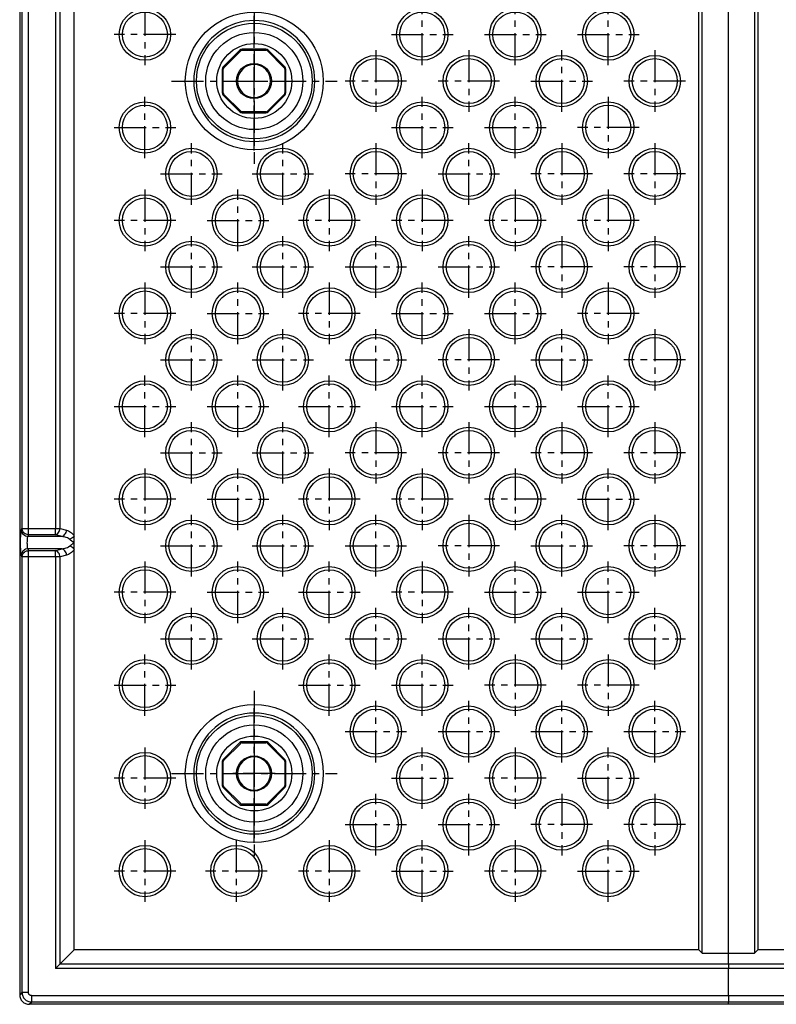
# Model space of a CAD drawing. Units: inches. Extents: x -3 to 126, y -2 to 89.
# Drawn here: x 71 to 85, y 47 to 66 of the extents above; entities that cross this region are included whole.
import ezdxf

# ---------------------------------------------------------------- set-up
doc = ezdxf.new("R2010")
doc.units = ezdxf.units.IN
doc.header["$MEASUREMENT"] = 0
doc.linetypes.add('CENTER', pattern=[1, 0.625, -0.125, 0.125, -0.125])
for name, color, linetype in [('36_x_60___x____1_670', 7, 'Continuous'), ('_500_Anchor', 7, 'Continuous'), ('plot', 7, 'Continuous')]:
    doc.layers.add(name, color=color, linetype=linetype)

msp = doc.modelspace()

# ---------------------------------------------------------------- linework, layer by layer
at = {"layer": '36_x_60___x____1_670', "color": 142, "linetype": 'Continuous', "lineweight": 30}
for p, q in [((70.561, 82.518), (70.561, 46.891)), ((83.798, 47.767), (83.798, 81.642)), ((83.861, 47.704), (83.861, 81.704)), ((84.371, 47.704), (84.371, 81.704)), ((84.371, 47.704), (84.371, 81.704)), ((84.882, 81.704), (84.882, 47.704)), ((84.945, 81.642), (84.945, 47.767)), ((71.624, 55.834), (71.624, 73.575)), ((70.606, 73.429), (70.606, 64.735)), ((70.731, 64.735), (70.731, 73.429)), ((71.26, 73.429), (71.26, 64.735)), ((71.348, 64.735), (71.348, 73.429)), ((70.606, 64.735), (70.606, 55.98)), ((70.731, 55.98), (70.731, 64.735)), ((71.26, 64.735), (71.26, 55.98)), ((71.348, 55.98), (71.348, 64.735)), ((70.595, 55.946), (70.606, 55.98)), ((70.606, 55.98), (70.731, 55.98)), ((70.731, 55.859), (70.72, 55.825)), ((70.731, 55.859), (70.731, 55.98)), ((70.731, 55.98), (71.26, 55.98)), ((71.26, 55.859), (70.731, 55.859)), ((71.26, 55.98), (71.348, 55.98)), ((71.26, 55.859), (71.26, 55.98)), ((71.386, 55.825), (71.26, 55.859)), ((71.348, 55.98), (71.475, 55.946)), ((71.386, 55.825), (70.72, 55.825)), ((71.624, 55.575), (71.624, 55.834)), ((70.72, 55.584), (70.731, 55.55)), ((71.386, 55.584), (70.72, 55.584)), ((70.731, 55.429), (70.731, 55.55)), ((70.731, 55.55), (71.26, 55.55)), ((71.26, 55.55), (71.386, 55.584)), ((71.26, 55.429), (71.26, 55.55)), ((71.624, 47.767), (71.624, 55.575)), ((70.606, 55.429), (70.595, 55.463)), ((70.731, 55.429), (70.606, 55.429)), ((70.606, 55.429), (70.606, 46.936)), ((70.731, 46.936), (70.731, 55.429)), ((71.26, 55.429), (70.731, 55.429)), ((71.26, 55.429), (71.26, 47.403)), ((71.348, 55.429), (71.26, 55.429)), ((71.475, 55.463), (71.348, 55.429)), ((71.348, 47.491), (71.348, 55.429)), ((71.348, 47.491), (71.624, 47.767)), ((83.798, 47.767), (71.624, 47.767)), ((83.798, 47.767), (83.861, 47.704)), ((83.861, 47.704), (84.371, 47.704)), ((84.371, 47.704), (84.882, 47.704)), ((84.371, 47.491), (84.371, 47.704)), ((84.371, 47.491), (84.371, 47.704)), ((84.882, 47.704), (84.945, 47.767)), ((102.084, 47.767), (84.945, 47.767)), ((71.348, 47.491), (74.863, 47.491)), ((74.863, 47.491), (80.561, 47.491)), ((80.561, 47.491), (84.371, 47.491)), ((84.371, 47.491), (84.371, 47.403)), ((84.371, 47.491), (93.671, 47.491)), ((84.371, 47.491), (84.371, 47.403)), ((74.863, 47.403), (71.26, 47.403)), ((80.562, 47.403), (74.863, 47.403)), ((84.371, 47.403), (80.559, 47.403)), ((93.671, 47.403), (84.371, 47.403)), ((84.371, 46.874), (84.371, 47.403)), ((84.371, 46.874), (84.371, 47.403)), ((70.606, 46.936), (70.561, 46.891)), ((70.731, 46.936), (70.606, 46.936)), ((70.793, 46.874), (74.863, 46.874)), ((70.793, 46.874), (70.793, 46.749)), ((74.863, 46.874), (80.562, 46.874)), ((80.559, 46.874), (84.371, 46.874)), ((84.371, 46.874), (93.671, 46.874)), ((84.371, 46.874), (84.371, 46.749)), ((84.371, 46.874), (84.371, 46.749)), ((70.748, 46.704), (70.793, 46.749)), ((84.371, 46.704), (70.748, 46.704)), ((74.54, 46.749), (70.793, 46.749)), ((80.555, 46.749), (74.54, 46.749)), ((84.371, 46.749), (80.555, 46.749)), ((93.671, 46.749), (84.371, 46.749)), ((84.371, 46.704), (84.371, 46.749)), ((84.371, 46.704), (84.371, 46.749)), ((102.657, 46.704), (84.371, 46.704))]:
    msp.add_line(p, q, dxfattribs=at)
for points in [[(75.133, 65.883, 0), (75.041, 65.879, 0), (74.949, 65.869, 0), (74.858, 65.85, 0), (74.769, 65.825, 0), (74.682, 65.793, 0), (74.598, 65.755, 0), (74.517, 65.709, 0), (74.44, 65.658, 0), (74.368, 65.601, 0), (74.3, 65.538, 0), (74.237, 65.47, 0), (74.18, 65.397, 0), (74.128, 65.32, 0), (74.083, 65.239, 0), (74.044, 65.155, 0), (74.012, 65.069, 0), (73.987, 64.979, 0), (73.969, 64.889, 0), (73.958, 64.797, 0), (73.955, 64.704, 0), (73.958, 64.612, 0), (73.969, 64.52, 0), (73.987, 64.429, 0), (74.012, 64.34, 0), (74.044, 64.253, 0), (74.083, 64.169, 0), (74.128, 64.088, 0), (74.18, 64.011, 0), (74.237, 63.939, 0), (74.3, 63.871, 0), (74.368, 63.808, 0), (74.44, 63.751, 0), (74.517, 63.699, 0), (74.598, 63.654, 0), (74.682, 63.615, 0), (74.769, 63.583, 0), (74.858, 63.558, 0), (74.949, 63.54, 0), (75.041, 63.529, 0), (75.133, 63.526, 0)], [(75.133, 63.526, 0), (75.226, 63.529, 0), (75.318, 63.54, 0), (75.408, 63.558, 0), (75.498, 63.583, 0), (75.584, 63.615, 0), (75.668, 63.654, 0), (75.749, 63.699, 0), (75.826, 63.751, 0), (75.899, 63.808, 0), (75.967, 63.871, 0), (76.03, 63.939, 0), (76.087, 64.011, 0), (76.138, 64.088, 0), (76.184, 64.169, 0), (76.222, 64.253, 0), (76.254, 64.34, 0), (76.279, 64.429, 0), (76.298, 64.52, 0), (76.308, 64.612, 0), (76.312, 64.704, 0), (76.308, 64.797, 0), (76.298, 64.889, 0), (76.279, 64.979, 0), (76.254, 65.069, 0), (76.222, 65.155, 0), (76.184, 65.239, 0), (76.138, 65.32, 0), (76.087, 65.397, 0), (76.03, 65.47, 0), (75.967, 65.538, 0), (75.899, 65.601, 0), (75.826, 65.658, 0), (75.749, 65.709, 0), (75.668, 65.755, 0), (75.584, 65.793, 0), (75.498, 65.825, 0), (75.408, 65.85, 0), (75.318, 65.869, 0), (75.226, 65.879, 0), (75.133, 65.883, 0)], [(70.595, 55.463, 0), (70.592, 55.477, 0), (70.589, 55.496, 0), (70.586, 55.522, 0), (70.583, 55.552, 0), (70.581, 55.586, 0), (70.58, 55.624, 0), (70.579, 55.663, 0), (70.579, 55.704, 0), (70.579, 55.745, 0), (70.58, 55.785, 0), (70.581, 55.822, 0), (70.583, 55.857, 0), (70.586, 55.887, 0), (70.589, 55.912, 0), (70.592, 55.932, 0), (70.595, 55.946, 0)], [(70.72, 55.825, 0), (70.698, 55.827, 0), (70.677, 55.833, 0), (70.657, 55.843, 0), (70.64, 55.855, 0), (70.624, 55.87, 0), (70.612, 55.888, 0), (70.603, 55.907, 0), (70.597, 55.928, 0), (70.595, 55.946, 0)], [(70.731, 55.859, 0), (70.709, 55.861, 0), (70.688, 55.867, 0), (70.668, 55.877, 0), (70.651, 55.889, 0), (70.635, 55.904, 0), (70.623, 55.922, 0), (70.614, 55.941, 0), (70.608, 55.961, 0), (70.606, 55.98, 0)], [(71.26, 55.859, 0), (71.275, 55.865, 0), (71.29, 55.874, 0), (71.305, 55.886, 0), (71.318, 55.902, 0), (71.329, 55.919, 0), (71.338, 55.939, 0), (71.344, 55.96, 0), (71.348, 55.98, 0)], [(71.386, 55.825, 0), (71.402, 55.831, 0), (71.417, 55.84, 0), (71.431, 55.852, 0), (71.444, 55.868, 0), (71.455, 55.885, 0), (71.464, 55.905, 0), (71.471, 55.926, 0), (71.475, 55.946, 0)], [(71.475, 55.946, 0), (71.493, 55.94, 0), (71.512, 55.933, 0), (71.531, 55.923, 0), (71.55, 55.911, 0), (71.57, 55.897, 0), (71.589, 55.879, 0), (71.607, 55.858, 0), (71.624, 55.834, 0)], [(70.72, 55.825, 0), (70.716, 55.818, 0), (70.713, 55.809, 0), (70.71, 55.796, 0), (70.708, 55.781, 0), (70.706, 55.764, 0), (70.705, 55.745, 0), (70.704, 55.725, 0), (70.703, 55.704, 0), (70.704, 55.684, 0), (70.705, 55.664, 0), (70.706, 55.645, 0), (70.708, 55.628, 0), (70.71, 55.613, 0), (70.713, 55.6, 0), (70.716, 55.59, 0), (70.72, 55.584, 0)], [(71.536, 55.769, 0), (71.513, 55.785, 0), (71.49, 55.797, 0), (71.469, 55.805, 0), (71.449, 55.812, 0), (71.431, 55.817, 0), (71.415, 55.82, 0), (71.4, 55.823, 0), (71.386, 55.825, 0)], [(71.624, 55.834, 0), (71.611, 55.82, 0), (71.596, 55.806, 0), (71.579, 55.793, 0), (71.56, 55.782, 0), (71.541, 55.772, 0), (71.536, 55.769, 0)], [(71.536, 55.64, 0), (71.543, 55.645, 0), (71.551, 55.652, 0), (71.558, 55.658, 0), (71.566, 55.664, 0), (71.575, 55.67, 0), (71.578, 55.673, 0), (71.583, 55.676, 0), (71.588, 55.68, 0), (71.592, 55.683, 0), (71.595, 55.685, 0), (71.599, 55.689, 0), (71.603, 55.691, 0), (71.605, 55.694, 0), (71.608, 55.696, 0), (71.61, 55.698, 0), (71.611, 55.699, 0), (71.611, 55.7, 0), (71.612, 55.7, 0), (71.612, 55.701, 0), (71.612, 55.702, 0), (71.613, 55.702, 0), (71.613, 55.703, 0), (71.613, 55.703, 0), (71.613, 55.704, 0), (71.613, 55.704, 0), (71.613, 55.704, 0), (71.613, 55.705, 0), (71.613, 55.705, 0), (71.613, 55.706, 0), (71.613, 55.706, 0), (71.613, 55.706, 0), (71.612, 55.707, 0), (71.612, 55.708, 0), (71.612, 55.708, 0), (71.611, 55.709, 0), (71.611, 55.71, 0), (71.606, 55.714, 0), (71.602, 55.718, 0), (71.596, 55.722, 0), (71.592, 55.725, 0), (71.586, 55.73, 0), (71.58, 55.735, 0), (71.575, 55.738, 0), (71.561, 55.749, 0), (71.548, 55.759, 0), (71.536, 55.769, 0)], [(70.72, 55.584, 0), (70.698, 55.581, 0), (70.677, 55.575, 0), (70.657, 55.566, 0), (70.64, 55.554, 0), (70.624, 55.538, 0), (70.612, 55.521, 0), (70.603, 55.502, 0), (70.597, 55.481, 0), (70.595, 55.463, 0)], [(70.606, 55.429, 0), (70.609, 55.45, 0), (70.615, 55.47, 0), (70.624, 55.489, 0), (70.637, 55.507, 0), (70.653, 55.521, 0), (70.671, 55.533, 0), (70.691, 55.542, 0), (70.712, 55.548, 0), (70.731, 55.55, 0)], [(71.348, 55.429, 0), (71.344, 55.45, 0), (71.337, 55.471, 0), (71.328, 55.49, 0), (71.317, 55.508, 0), (71.304, 55.523, 0), (71.29, 55.535, 0), (71.274, 55.544, 0), (71.26, 55.55, 0)], [(71.386, 55.584, 0), (71.4, 55.586, 0), (71.415, 55.588, 0), (71.431, 55.592, 0), (71.449, 55.597, 0), (71.469, 55.603, 0), (71.49, 55.612, 0), (71.513, 55.624, 0), (71.536, 55.64, 0)], [(71.475, 55.463, 0), (71.471, 55.484, 0), (71.464, 55.505, 0), (71.455, 55.524, 0), (71.444, 55.542, 0), (71.431, 55.557, 0), (71.416, 55.569, 0), (71.401, 55.578, 0), (71.386, 55.584, 0)], [(71.624, 55.575, 0), (71.607, 55.55, 0), (71.589, 55.529, 0), (71.57, 55.512, 0), (71.55, 55.497, 0), (71.531, 55.486, 0), (71.512, 55.476, 0), (71.493, 55.469, 0), (71.475, 55.463, 0)], [(71.624, 55.575, 0), (71.611, 55.589, 0), (71.596, 55.603, 0), (71.579, 55.615, 0), (71.56, 55.627, 0), (71.541, 55.637, 0), (71.536, 55.64, 0)], [(75.133, 52.383, 0), (75.041, 52.379, 0), (74.949, 52.369, 0), (74.858, 52.35, 0), (74.769, 52.325, 0), (74.682, 52.293, 0), (74.598, 52.255, 0), (74.517, 52.209, 0), (74.44, 52.158, 0), (74.368, 52.101, 0), (74.3, 52.038, 0), (74.237, 51.97, 0), (74.18, 51.897, 0), (74.128, 51.82, 0), (74.083, 51.739, 0), (74.044, 51.655, 0), (74.012, 51.569, 0), (73.987, 51.479, 0), (73.969, 51.389, 0), (73.958, 51.297, 0), (73.955, 51.204, 0), (73.958, 51.112, 0), (73.969, 51.02, 0), (73.987, 50.929, 0), (74.012, 50.84, 0), (74.044, 50.753, 0), (74.083, 50.669, 0), (74.128, 50.588, 0), (74.18, 50.511, 0), (74.237, 50.439, 0), (74.3, 50.371, 0), (74.368, 50.308, 0), (74.44, 50.251, 0), (74.517, 50.199, 0), (74.598, 50.154, 0), (74.682, 50.115, 0), (74.769, 50.083, 0), (74.858, 50.058, 0), (74.949, 50.04, 0), (75.041, 50.029, 0), (75.133, 50.026, 0)], [(75.133, 50.026, 0), (75.226, 50.029, 0), (75.318, 50.04, 0), (75.408, 50.058, 0), (75.498, 50.083, 0), (75.584, 50.115, 0), (75.668, 50.154, 0), (75.749, 50.199, 0), (75.826, 50.251, 0), (75.899, 50.308, 0), (75.967, 50.371, 0), (76.03, 50.439, 0), (76.087, 50.511, 0), (76.138, 50.588, 0), (76.184, 50.669, 0), (76.222, 50.753, 0), (76.254, 50.84, 0), (76.279, 50.929, 0), (76.298, 51.02, 0), (76.308, 51.112, 0), (76.312, 51.204, 0), (76.308, 51.297, 0), (76.298, 51.389, 0), (76.279, 51.479, 0), (76.254, 51.569, 0), (76.222, 51.655, 0), (76.184, 51.739, 0), (76.138, 51.82, 0), (76.087, 51.897, 0), (76.03, 51.97, 0), (75.967, 52.038, 0), (75.899, 52.101, 0), (75.826, 52.158, 0), (75.749, 52.209, 0), (75.668, 52.255, 0), (75.584, 52.293, 0), (75.498, 52.325, 0), (75.408, 52.35, 0), (75.318, 52.369, 0), (75.226, 52.379, 0), (75.133, 52.383, 0)], [(71.348, 47.491, 0), (71.337, 47.48, 0), (71.325, 47.468, 0), (71.314, 47.457, 0), (71.303, 47.446, 0), (71.292, 47.435, 0), (71.281, 47.424, 0), (71.27, 47.413, 0), (71.26, 47.403, 0)], [(70.561, 46.891, 0), (70.562, 46.873, 0), (70.565, 46.855, 0), (70.569, 46.837, 0), (70.576, 46.82, 0), (70.583, 46.803, 0), (70.593, 46.787, 0), (70.604, 46.773, 0), (70.616, 46.759, 0), (70.63, 46.747, 0), (70.644, 46.736, 0), (70.66, 46.726, 0), (70.677, 46.718, 0), (70.694, 46.712, 0), (70.712, 46.708, 0), (70.73, 46.705, 0), (70.748, 46.704, 0)], [(70.606, 46.936, 0), (70.607, 46.918, 0), (70.61, 46.899, 0), (70.614, 46.882, 0), (70.621, 46.865, 0), (70.629, 46.848, 0), (70.638, 46.832, 0), (70.649, 46.818, 0), (70.661, 46.804, 0), (70.675, 46.792, 0), (70.689, 46.781, 0), (70.705, 46.771, 0), (70.722, 46.763, 0), (70.739, 46.757, 0), (70.757, 46.753, 0), (70.775, 46.75, 0), (70.793, 46.749, 0)], [(70.793, 46.874, 0), (70.787, 46.874, 0), (70.781, 46.875, 0), (70.775, 46.876, 0), (70.769, 46.878, 0), (70.764, 46.881, 0), (70.758, 46.884, 0), (70.753, 46.888, 0), (70.749, 46.892, 0), (70.745, 46.896, 0), (70.741, 46.901, 0), (70.738, 46.906, 0), (70.735, 46.912, 0), (70.733, 46.918, 0), (70.732, 46.924, 0), (70.731, 46.93, 0), (70.731, 46.936, 0)]]:
    msp.add_polyline3d(points, dxfattribs=at)
for centre, radius in [((73.002, 65.61), 0.5), ((73.002, 65.61), 0.438), ((75.133, 64.704), 1.344), ((78.407, 65.61), 0.5), ((78.407, 65.61), 0.438), ((80.219, 65.61), 0.5), ((80.219, 65.61), 0.438), ((82.031, 65.61), 0.5), ((82.031, 65.61), 0.438), ((75.133, 64.704), 1.128), ((75.133, 64.704), 0.947), ((75.133, 64.704), 0.731), ((77.501, 64.704), 0.5), ((77.501, 64.704), 0.438), ((79.313, 64.704), 0.5), ((79.313, 64.704), 0.438), ((81.125, 64.704), 0.5), ((81.125, 64.704), 0.438), ((82.937, 64.704), 0.5), ((82.937, 64.704), 0.438), ((73.002, 63.798), 0.5), ((73.002, 63.798), 0.438), ((78.407, 63.798), 0.5), ((78.407, 63.798), 0.438), ((80.219, 63.798), 0.5), ((80.219, 63.798), 0.438), ((82.031, 63.798), 0.5), ((82.031, 63.798), 0.438), ((73.908, 62.892), 0.5), ((75.689, 62.892), 0.5), ((77.501, 62.892), 0.5), ((79.313, 62.892), 0.5), ((81.125, 62.892), 0.5), ((82.937, 62.892), 0.5), ((73.908, 62.892), 0.438), ((75.689, 62.892), 0.438), ((77.501, 62.892), 0.438), ((79.313, 62.892), 0.438), ((81.125, 62.892), 0.438), ((82.937, 62.892), 0.438), ((73.002, 61.986), 0.5), ((73.002, 61.986), 0.438), ((74.814, 61.986), 0.5), ((74.814, 61.986), 0.438), ((76.595, 61.986), 0.5), ((76.595, 61.986), 0.438), ((78.407, 61.986), 0.5), ((78.407, 61.986), 0.438), ((80.219, 61.986), 0.5), ((80.219, 61.986), 0.438), ((82.031, 61.986), 0.5), ((82.031, 61.986), 0.438), ((73.908, 61.08), 0.5), ((73.908, 61.08), 0.438), ((75.689, 61.08), 0.5), ((75.689, 61.08), 0.438), ((77.501, 61.08), 0.5), ((77.501, 61.08), 0.438), ((79.313, 61.08), 0.5), ((79.313, 61.08), 0.438), ((81.125, 61.08), 0.5), ((81.125, 61.08), 0.438), ((82.937, 61.08), 0.5), ((82.937, 61.08), 0.438), ((73.002, 60.174), 0.5), ((74.814, 60.174), 0.5), ((76.595, 60.174), 0.5), ((78.407, 60.174), 0.5), ((80.219, 60.174), 0.5), ((82.031, 60.174), 0.5), ((73.002, 60.174), 0.438), ((74.814, 60.174), 0.438), ((76.595, 60.174), 0.438), ((78.407, 60.174), 0.438), ((80.219, 60.174), 0.438), ((82.031, 60.174), 0.438), ((73.908, 59.268), 0.5), ((73.908, 59.268), 0.438), ((75.689, 59.268), 0.5), ((75.689, 59.268), 0.438), ((77.501, 59.268), 0.5), ((77.501, 59.268), 0.438), ((79.313, 59.268), 0.5), ((79.313, 59.268), 0.438), ((81.125, 59.268), 0.5), ((81.125, 59.268), 0.438), ((82.937, 59.268), 0.5), ((82.937, 59.268), 0.438), ((73.002, 58.362), 0.5), ((73.002, 58.362), 0.438), ((74.814, 58.362), 0.5), ((74.814, 58.362), 0.438), ((76.595, 58.362), 0.5), ((76.595, 58.362), 0.438), ((78.407, 58.362), 0.5), ((78.407, 58.362), 0.438), ((80.219, 58.362), 0.5), ((80.219, 58.362), 0.438), ((82.031, 58.362), 0.5), ((82.031, 58.362), 0.438), ((73.908, 57.456), 0.5), ((73.908, 57.456), 0.438), ((75.689, 57.456), 0.5), ((75.689, 57.456), 0.438), ((77.501, 57.456), 0.5), ((77.501, 57.456), 0.438), ((79.313, 57.456), 0.5), ((79.313, 57.456), 0.438), ((81.125, 57.456), 0.5), ((81.125, 57.456), 0.438), ((82.937, 57.456), 0.5), ((82.937, 57.456), 0.438), ((73.002, 56.55), 0.5), ((74.814, 56.55), 0.5), ((76.595, 56.55), 0.5), ((78.407, 56.55), 0.5), ((80.219, 56.55), 0.5), ((82.031, 56.55), 0.5), ((73.002, 56.55), 0.438), ((74.814, 56.55), 0.438), ((76.595, 56.55), 0.438), ((78.407, 56.55), 0.438), ((80.219, 56.55), 0.438), ((82.031, 56.55), 0.438), ((73.908, 55.644), 0.5), ((73.908, 55.644), 0.438), ((75.689, 55.644), 0.5), ((75.689, 55.644), 0.438), ((77.501, 55.644), 0.5), ((77.501, 55.644), 0.438), ((79.313, 55.644), 0.5), ((79.313, 55.644), 0.438), ((81.125, 55.644), 0.5), ((81.125, 55.644), 0.438), ((82.937, 55.644), 0.5), ((82.937, 55.644), 0.438), ((73.002, 54.738), 0.5), ((73.002, 54.738), 0.438), ((74.814, 54.738), 0.5), ((74.814, 54.738), 0.438), ((76.595, 54.738), 0.5), ((76.595, 54.738), 0.438), ((78.407, 54.738), 0.5), ((78.407, 54.738), 0.438), ((80.219, 54.738), 0.5), ((80.219, 54.738), 0.438), ((82.031, 54.738), 0.5), ((82.031, 54.738), 0.438), ((73.908, 53.832), 0.5), ((75.689, 53.832), 0.5), ((77.501, 53.832), 0.5), ((79.313, 53.832), 0.5), ((81.125, 53.832), 0.5), ((82.937, 53.832), 0.5), ((73.908, 53.832), 0.438), ((75.689, 53.832), 0.438), ((77.501, 53.832), 0.438), ((79.313, 53.832), 0.438), ((81.125, 53.832), 0.438), ((82.937, 53.832), 0.438), ((73.002, 52.926), 0.5), ((73.002, 52.926), 0.438), ((76.595, 52.926), 0.5), ((76.595, 52.926), 0.438), ((78.407, 52.926), 0.5), ((78.407, 52.926), 0.438), ((80.219, 52.926), 0.5), ((80.219, 52.926), 0.438), ((82.031, 52.926), 0.5), ((82.031, 52.926), 0.438), ((75.133, 51.204), 1.344), ((77.501, 52.02), 0.5), ((77.501, 52.02), 0.438), ((79.313, 52.02), 0.5), ((79.313, 52.02), 0.438), ((81.125, 52.02), 0.5), ((81.125, 52.02), 0.438), ((82.937, 52.02), 0.5), ((82.937, 52.02), 0.438), ((75.133, 51.204), 1.128), ((75.133, 51.204), 0.947), ((75.133, 51.204), 0.731), ((73.002, 51.114), 0.5), ((73.002, 51.114), 0.438), ((78.407, 51.114), 0.5), ((78.407, 51.114), 0.438), ((80.219, 51.114), 0.5), ((80.219, 51.114), 0.438), ((82.031, 51.114), 0.5), ((82.031, 51.114), 0.438), ((77.501, 50.208), 0.5), ((79.313, 50.208), 0.5), ((81.125, 50.208), 0.5), ((82.937, 50.208), 0.5), ((77.501, 50.208), 0.438), ((79.313, 50.208), 0.438), ((81.125, 50.208), 0.438), ((82.937, 50.208), 0.438), ((73.002, 49.302), 0.5), ((73.002, 49.302), 0.438), ((74.783, 49.302), 0.5), ((74.783, 49.302), 0.438), ((76.595, 49.302), 0.5), ((76.595, 49.302), 0.438), ((78.407, 49.302), 0.5), ((78.407, 49.302), 0.438), ((80.219, 49.302), 0.5), ((80.219, 49.302), 0.438), ((82.031, 49.302), 0.5), ((82.031, 49.302), 0.438)]:
    msp.add_circle(centre, radius, dxfattribs=at)
at = {"layer": '_500_Anchor', "color": 142, "linetype": 'Continuous', "lineweight": 30}
for p, q in [((74.854, 65.306), (74.526, 64.979)), ((74.54, 64.964), (74.868, 65.292)), ((74.868, 65.292), (74.854, 65.306)), ((74.896, 65.304), (74.896, 65.324)), ((75.36, 65.324), (74.896, 65.324)), ((74.896, 65.304), (75.36, 65.304)), ((75.36, 65.304), (75.36, 65.324)), ((75.403, 65.306), (75.388, 65.292)), ((75.388, 65.292), (75.716, 64.964)), ((75.73, 64.979), (75.403, 65.306)), ((74.528, 64.936), (74.508, 64.936)), ((74.508, 64.936), (74.508, 64.472)), ((74.54, 64.964), (74.526, 64.979)), ((74.528, 64.472), (74.528, 64.936)), ((75.73, 64.979), (75.716, 64.964)), ((75.728, 64.936), (75.728, 64.472)), ((75.748, 64.936), (75.728, 64.936)), ((75.748, 64.472), (75.748, 64.936)), ((74.528, 64.472), (74.508, 64.472)), ((74.54, 64.444), (74.526, 64.43)), ((74.526, 64.43), (74.854, 64.102)), ((74.868, 64.116), (74.54, 64.444)), ((75.716, 64.444), (75.388, 64.116)), ((75.403, 64.102), (75.73, 64.43)), ((75.73, 64.43), (75.716, 64.444)), ((75.748, 64.472), (75.728, 64.472)), ((74.868, 64.116), (74.854, 64.102)), ((75.403, 64.102), (75.388, 64.116)), ((75.36, 64.105), (74.896, 64.105)), ((74.896, 64.085), (74.896, 64.105)), ((74.896, 64.085), (75.36, 64.085)), ((75.36, 64.085), (75.36, 64.105)), ((74.854, 51.806), (74.526, 51.479)), ((74.54, 51.464), (74.868, 51.792)), ((74.868, 51.792), (74.854, 51.806)), ((74.896, 51.804), (74.896, 51.824)), ((75.36, 51.824), (74.896, 51.824)), ((74.896, 51.804), (75.36, 51.804)), ((75.36, 51.804), (75.36, 51.824)), ((75.403, 51.806), (75.388, 51.792)), ((75.388, 51.792), (75.716, 51.464)), ((75.73, 51.479), (75.403, 51.806)), ((74.54, 51.464), (74.526, 51.479)), ((75.73, 51.479), (75.716, 51.464)), ((74.508, 51.436), (74.508, 50.972)), ((74.528, 51.436), (74.508, 51.436)), ((74.528, 50.972), (74.528, 51.436)), ((75.728, 51.436), (75.728, 50.972)), ((75.748, 51.436), (75.728, 51.436)), ((75.748, 50.972), (75.748, 51.436)), ((74.528, 50.972), (74.508, 50.972)), ((74.54, 50.944), (74.526, 50.93)), ((74.526, 50.93), (74.854, 50.602)), ((74.868, 50.616), (74.54, 50.944)), ((75.716, 50.944), (75.388, 50.616)), ((75.403, 50.602), (75.73, 50.93)), ((75.73, 50.93), (75.716, 50.944)), ((75.748, 50.972), (75.728, 50.972)), ((74.868, 50.616), (74.854, 50.602)), ((74.896, 50.585), (74.896, 50.605)), ((75.36, 50.605), (74.896, 50.605)), ((74.896, 50.585), (75.36, 50.585)), ((75.36, 50.585), (75.36, 50.605)), ((75.403, 50.602), (75.388, 50.616))]:
    msp.add_line(p, q, dxfattribs=at)
for centre in [(75.128, 64.704), (75.128, 51.204)]:
    msp.add_circle(centre, 0.342, dxfattribs=at)
for centre, radius, start, end in [((74.896, 65.264), 0.06, 90, 135), ((74.896, 65.264), 0.04, 90, 135), ((75.36, 65.264), 0.06, 45, 90), ((75.36, 65.264), 0.04, 45, 90), ((74.568, 64.936), 0.06, 135, 180), ((74.568, 64.936), 0.04, 135, 180), ((75.128, 64.704), 0.322, 0, 180), ((75.688, 64.936), 0.04, 0, 45), ((75.688, 64.936), 0.06, 0, 45), ((75.128, 64.704), 0.322, 180, 0), ((74.568, 64.472), 0.06, 180, 225), ((74.568, 64.472), 0.04, 180, 225), ((75.688, 64.472), 0.04, 315, 0), ((75.688, 64.472), 0.06, 315, 0), ((74.896, 64.145), 0.04, 225, 270), ((75.36, 64.145), 0.04, 270, 315), ((74.896, 64.145), 0.06, 225, 270), ((75.36, 64.145), 0.06, 270, 315), ((74.896, 51.764), 0.06, 90, 135), ((74.896, 51.764), 0.04, 90, 135), ((75.36, 51.764), 0.06, 45, 90), ((75.36, 51.764), 0.04, 45, 90), ((74.568, 51.436), 0.06, 135, 180), ((74.568, 51.436), 0.04, 135, 180), ((75.128, 51.204), 0.322, 0, 180), ((75.688, 51.436), 0.04, 0, 45), ((75.688, 51.436), 0.06, 0, 45), ((75.128, 51.204), 0.322, 180, 0), ((74.568, 50.972), 0.06, 180, 225), ((74.568, 50.972), 0.04, 180, 225), ((75.688, 50.972), 0.04, 315, 0), ((75.688, 50.972), 0.06, 315, 0), ((74.896, 50.645), 0.06, 225, 270), ((74.896, 50.645), 0.04, 225, 270), ((75.36, 50.645), 0.04, 270, 315), ((75.36, 50.645), 0.06, 270, 315)]:
    msp.add_arc(centre, radius, start, end, dxfattribs=at)
at = {"layer": 'plot', "color": 142, "linetype": 'CENTER', "lineweight": 30}
for p, q in [((75.133, 66.317), (75.133, 63.091)), ((73.002, 66.21), (73.002, 65.01)), ((75.133, 63.351), (75.133, 66.057)), ((78.407, 65.01), (78.407, 66.21)), ((80.219, 65.01), (80.219, 66.21)), ((82.031, 65.01), (82.031, 66.21)), ((73.602, 65.61), (72.402, 65.61)), ((77.807, 65.61), (79.007, 65.61)), ((79.619, 65.61), (80.819, 65.61)), ((81.431, 65.61), (82.631, 65.61)), ((77.501, 65.304), (77.501, 64.104)), ((79.313, 65.304), (79.313, 64.104)), ((81.125, 64.104), (81.125, 65.304)), ((82.937, 65.304), (82.937, 64.104)), ((75.128, 64.294), (75.128, 65.115)), ((73.52, 64.704), (76.746, 64.704)), ((74.718, 64.704), (75.539, 64.704)), ((78.101, 64.704), (76.901, 64.704)), ((79.913, 64.704), (78.713, 64.704)), ((80.525, 64.704), (81.725, 64.704)), ((83.537, 64.704), (82.337, 64.704)), ((73.002, 63.198), (73.002, 64.398)), ((78.407, 63.198), (78.407, 64.398)), ((80.219, 63.198), (80.219, 64.398)), ((82.031, 64.398), (82.031, 63.198)), ((72.402, 63.798), (73.602, 63.798)), ((77.807, 63.798), (79.007, 63.798)), ((79.619, 63.798), (80.819, 63.798)), ((82.631, 63.798), (81.431, 63.798)), ((73.908, 62.292), (73.908, 63.492)), ((75.689, 62.292), (75.689, 63.492)), ((77.501, 63.492), (77.501, 62.292)), ((79.313, 62.292), (79.313, 63.492)), ((81.125, 63.492), (81.125, 62.292)), ((82.937, 63.492), (82.937, 62.292)), ((73.308, 62.892), (74.508, 62.892)), ((75.089, 62.892), (76.289, 62.892)), ((78.101, 62.892), (76.901, 62.892)), ((78.713, 62.892), (79.913, 62.892)), ((81.725, 62.892), (80.525, 62.892)), ((83.537, 62.892), (82.337, 62.892)), ((73.002, 62.586), (73.002, 61.386)), ((74.814, 61.386), (74.814, 62.586)), ((76.595, 62.586), (76.595, 61.386)), ((78.407, 62.586), (78.407, 61.386)), ((80.219, 62.586), (80.219, 61.386)), ((82.031, 62.586), (82.031, 61.386)), ((73.602, 61.986), (72.402, 61.986)), ((74.214, 61.986), (75.414, 61.986)), ((77.195, 61.986), (75.995, 61.986)), ((79.007, 61.986), (77.807, 61.986)), ((80.819, 61.986), (79.619, 61.986)), ((82.631, 61.986), (81.431, 61.986)), ((73.908, 60.48), (73.908, 61.68)), ((75.689, 60.48), (75.689, 61.68)), ((77.501, 60.48), (77.501, 61.68)), ((79.313, 60.48), (79.313, 61.68)), ((81.125, 61.68), (81.125, 60.48)), ((82.937, 61.68), (82.937, 60.48)), ((73.308, 61.08), (74.508, 61.08)), ((75.089, 61.08), (76.289, 61.08)), ((76.901, 61.08), (78.101, 61.08)), ((78.713, 61.08), (79.913, 61.08)), ((81.725, 61.08), (80.525, 61.08)), ((83.537, 61.08), (82.337, 61.08)), ((73.002, 60.774), (73.002, 59.574)), ((74.814, 59.574), (74.814, 60.774)), ((76.595, 60.774), (76.595, 59.574)), ((78.407, 59.574), (78.407, 60.774)), ((80.219, 59.574), (80.219, 60.774)), ((82.031, 60.774), (82.031, 59.574)), ((73.602, 60.174), (72.402, 60.174)), ((74.214, 60.174), (75.414, 60.174)), ((77.195, 60.174), (75.995, 60.174)), ((77.807, 60.174), (79.007, 60.174)), ((79.619, 60.174), (80.819, 60.174)), ((82.631, 60.174), (81.431, 60.174)), ((73.908, 58.668), (73.908, 59.868)), ((75.689, 58.668), (75.689, 59.868)), ((77.501, 58.668), (77.501, 59.868)), ((79.313, 59.868), (79.313, 58.668)), ((81.125, 58.668), (81.125, 59.868)), ((82.937, 59.868), (82.937, 58.668)), ((73.308, 59.268), (74.508, 59.268)), ((75.089, 59.268), (76.289, 59.268)), ((76.901, 59.268), (78.101, 59.268)), ((79.913, 59.268), (78.713, 59.268)), ((80.525, 59.268), (81.725, 59.268)), ((83.537, 59.268), (82.337, 59.268)), ((73.002, 57.762), (73.002, 58.962)), ((74.814, 57.762), (74.814, 58.962)), ((76.595, 57.762), (76.595, 58.962)), ((78.407, 57.762), (78.407, 58.962)), ((80.219, 57.762), (80.219, 58.962)), ((82.031, 57.762), (82.031, 58.962)), ((72.402, 58.362), (73.602, 58.362)), ((74.214, 58.362), (75.414, 58.362)), ((75.995, 58.362), (77.195, 58.362)), ((77.807, 58.362), (79.007, 58.362)), ((79.619, 58.362), (80.819, 58.362)), ((81.431, 58.362), (82.631, 58.362)), ((73.908, 56.856), (73.908, 58.056)), ((75.689, 56.856), (75.689, 58.056)), ((77.501, 58.056), (77.501, 56.856)), ((79.313, 58.056), (79.313, 56.856)), ((81.125, 58.056), (81.125, 56.856)), ((82.937, 58.056), (82.937, 56.856)), ((73.308, 57.456), (74.508, 57.456)), ((75.089, 57.456), (76.289, 57.456)), ((78.101, 57.456), (76.901, 57.456)), ((79.913, 57.456), (78.713, 57.456)), ((81.725, 57.456), (80.525, 57.456)), ((83.537, 57.456), (82.337, 57.456)), ((73.002, 57.15), (73.002, 55.95)), ((74.814, 55.95), (74.814, 57.15)), ((76.595, 57.15), (76.595, 55.95)), ((78.407, 57.15), (78.407, 55.95)), ((80.219, 57.15), (80.219, 55.95)), ((82.031, 55.95), (82.031, 57.15)), ((73.602, 56.55), (72.402, 56.55)), ((74.214, 56.55), (75.414, 56.55)), ((77.195, 56.55), (75.995, 56.55)), ((79.007, 56.55), (77.807, 56.55)), ((80.819, 56.55), (79.619, 56.55)), ((81.431, 56.55), (82.631, 56.55)), ((73.908, 55.044), (73.908, 56.244)), ((75.689, 55.044), (75.689, 56.244)), ((77.501, 55.044), (77.501, 56.244)), ((79.313, 56.244), (79.313, 55.044)), ((81.125, 55.044), (81.125, 56.244)), ((82.937, 56.244), (82.937, 55.044)), ((73.308, 55.644), (74.508, 55.644)), ((75.089, 55.644), (76.289, 55.644)), ((76.901, 55.644), (78.101, 55.644)), ((79.913, 55.644), (78.713, 55.644)), ((80.525, 55.644), (81.725, 55.644)), ((83.537, 55.644), (82.337, 55.644)), ((73.002, 55.338), (73.002, 54.138)), ((74.814, 54.138), (74.814, 55.338)), ((76.595, 54.138), (76.595, 55.338)), ((78.407, 55.338), (78.407, 54.138)), ((80.219, 54.138), (80.219, 55.338)), ((82.031, 54.138), (82.031, 55.338)), ((73.602, 54.738), (72.402, 54.738)), ((74.214, 54.738), (75.414, 54.738)), ((75.995, 54.738), (77.195, 54.738)), ((79.007, 54.738), (77.807, 54.738)), ((79.619, 54.738), (80.819, 54.738)), ((81.431, 54.738), (82.631, 54.738)), ((73.908, 53.232), (73.908, 54.432)), ((75.689, 53.232), (75.689, 54.432)), ((77.501, 53.232), (77.501, 54.432)), ((79.313, 53.232), (79.313, 54.432)), ((81.125, 53.232), (81.125, 54.432)), ((82.937, 53.232), (82.937, 54.432)), ((73.308, 53.832), (74.508, 53.832)), ((75.089, 53.832), (76.289, 53.832)), ((76.901, 53.832), (78.101, 53.832)), ((78.713, 53.832), (79.913, 53.832)), ((80.525, 53.832), (81.725, 53.832)), ((82.337, 53.832), (83.537, 53.832)), ((73.002, 52.326), (73.002, 53.526)), ((76.595, 52.326), (76.595, 53.526)), ((78.407, 52.326), (78.407, 53.526)), ((80.219, 53.526), (80.219, 52.326)), ((82.031, 53.526), (82.031, 52.326)), ((72.402, 52.926), (73.602, 52.926)), ((75.133, 52.817), (75.133, 49.591)), ((75.995, 52.926), (77.195, 52.926)), ((77.807, 52.926), (79.007, 52.926)), ((80.819, 52.926), (79.619, 52.926)), ((82.631, 52.926), (81.431, 52.926)), ((77.501, 51.42), (77.501, 52.62)), ((79.313, 51.42), (79.313, 52.62)), ((81.125, 51.42), (81.125, 52.62)), ((82.937, 51.42), (82.937, 52.62)), ((75.133, 49.851), (75.133, 52.557)), ((76.901, 52.02), (78.101, 52.02)), ((78.713, 52.02), (79.913, 52.02)), ((80.525, 52.02), (81.725, 52.02)), ((82.337, 52.02), (83.537, 52.02)), ((73.002, 51.714), (73.002, 50.514)), ((78.407, 50.514), (78.407, 51.714)), ((80.219, 51.714), (80.219, 50.514)), ((82.031, 50.514), (82.031, 51.714)), ((75.128, 51.615), (75.128, 50.794)), ((73.602, 51.114), (72.402, 51.114)), ((73.52, 51.204), (76.746, 51.204)), ((75.539, 51.204), (74.718, 51.204)), ((77.807, 51.114), (79.007, 51.114)), ((80.819, 51.114), (79.619, 51.114)), ((81.431, 51.114), (82.631, 51.114)), ((77.501, 49.608), (77.501, 50.808)), ((79.313, 49.608), (79.313, 50.808)), ((81.125, 50.808), (81.125, 49.608)), ((82.937, 50.808), (82.937, 49.608)), ((76.901, 50.208), (78.101, 50.208)), ((78.713, 50.208), (79.913, 50.208)), ((81.725, 50.208), (80.525, 50.208)), ((83.537, 50.208), (82.337, 50.208)), ((73.002, 49.902), (73.002, 48.702)), ((74.783, 49.902), (74.783, 48.702)), ((76.595, 49.902), (76.595, 48.702)), ((78.407, 48.702), (78.407, 49.902)), ((80.219, 49.902), (80.219, 48.702)), ((82.031, 48.702), (82.031, 49.902)), ((73.602, 49.302), (72.402, 49.302)), ((75.383, 49.302), (74.183, 49.302)), ((77.195, 49.302), (75.995, 49.302)), ((77.807, 49.302), (79.007, 49.302)), ((80.819, 49.302), (79.619, 49.302)), ((81.431, 49.302), (82.631, 49.302))]:
    msp.add_line(p, q, dxfattribs=at)

doc.saveas('drawing.dxf')
